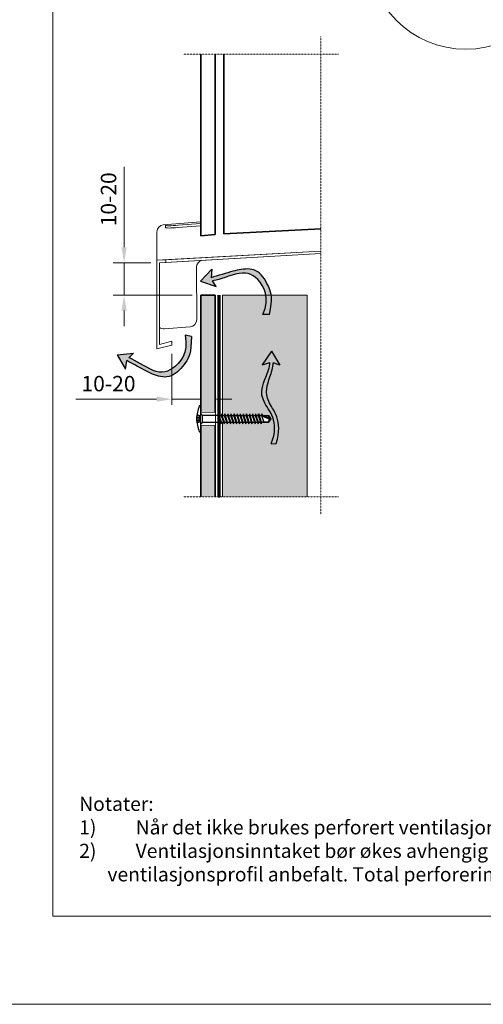
# Model space of a CAD drawing. Units: inches. Extents: x -8427 to 8781, y 20070 to 21160.
# Drawn here: x -3174 to -2911, y 20100 to 20659 of the extents above; entities that cross this region are included whole.
import ezdxf

# ---------------------------------------------------------------- set-up
doc = ezdxf.new("R2010")
doc.units = ezdxf.units.IN
doc.header["$LTSCALE"] = 0.25
doc.header["$MEASUREMENT"] = 0
doc.linetypes.add('DASHDOT', pattern=[1, 0.5, -0.25, 0, -0.25])
doc.layers.add('Etex-0-Viewports', color=2, linetype='Continuous', lineweight=9, plot=False)
for name, color, linetype, true_color in [('Etex-Airflow (ventilation)', 7, 'Continuous', 0x1ce4f2), ('Etex-EQUITONE solid hatch', 7, 'Continuous', 0x4d4e53), ('Etex-Solid Hatch timber', 7, 'Continuous', 0xffd1a3)]:
    doc.layers.add(name, color=color, linetype=linetype, true_color=true_color)
for name, color, linetype, lineweight in [('Etex-Dimensions', 7, 'Continuous', 13), ('Etex-EPDM', 7, 'Continuous', 30), ('Etex-EQUITONE', 7, 'Continuous', 35), ('Etex-Framing wood battens', 15, 'Continuous', 13), ('Etex-Systemlines-Centerlines', 252, 'DASHDOT', 13), ('Etex-Window and roof components', 252, 'Continuous', 13)]:
    doc.layers.add(name, color=color, linetype=linetype, lineweight=lineweight)
doc.layers.add('Etex-EQUITONE-UNI-screw', color=7, linetype='Continuous')
doc.layers.add('Etex-Text-legends-NO', color=7, linetype='Continuous')
doc.styles.add('style Equitone', font='trebuc.ttf')
doc.dimstyles.new('Equitone', dxfattribs={"dimscale": 0, "dimtxt": 7, "dimasz": 7, "dimexe": 2.5, "dimexo": 4, "dimgap": 3.5, "dimtad": 1, "dimdec": 0, "dimzin": 0, "dimdsep": 46, "dimtxsty": 'style Equitone', "dimcen": 4, "dimclrt": 7, "dimadec": 0, "dimazin": 0, "dimtfac": 1, "dimtdec": 0, "dimtmove": 0, "dimatfit": 3, "dimfxl": 1, "dimtolj": 1, "dimtzin": 0, "dimlwd": 13, "dimlwe": 13, "dimarcsym": 1})

# ---------------------------------------------------------------- blocks, each defined once
blk = doc.blocks.new('*D132')
at = {"layer": 'Defpoints', "color": 0, "ltscale": 100, "transparency": 16777216}
for p in [(-3087.89, 20474.47), (-3071.45, 20451.52), (-3087.89, 20443.75)]:
    blk.add_point(p, dxfattribs=at)
at = {"layer": 'Etex-Dimensions', "color": 0, "linetype": 'Continuous', "lineweight": 13, "ltscale": 100, "transparency": 16777216}
for p, q in [((-3087.89, 20469.47), (-3087.89, 20440.62)), ((-3071.45, 20446.52), (-3071.45, 20440.62)), ((-3096.64, 20443.75), (-3142.34, 20443.75)), ((-3071.45, 20443.75), (-3087.89, 20443.75)), ((-3062.7, 20443.75), (-3053.95, 20443.75))]:
    blk.add_line(p, q, dxfattribs=at)
at = {"layer": 'Etex-Dimensions', "color": 0, "ltscale": 100, "transparency": 16777216}
for points in [[(-3096.64, 20445.21), (-3096.64, 20442.29), (-3087.89, 20443.75)], [(-3062.7, 20445.21), (-3062.7, 20442.29), (-3071.45, 20443.75)]]:
    blk.add_solid(points, dxfattribs=at)
at = {"layer": 'Etex-Dimensions', "color": 7, "ltscale": 100, "transparency": 16777216, "insert": (-3123.87, 20452.58), "char_height": 8.75, "attachment_point": 5, "style": 'style Equitone'}
blk.add_mtext('\\A1;10-20', dxfattribs=at)
blk = doc.blocks.new('*D162')
at = {"layer": 'Defpoints', "color": 0, "ltscale": 100, "transparency": 16777216}
for p in [(-3115.02, 20521.2), (-3094.95, 20521.2), (-3071.45, 20502.75)]:
    blk.add_point(p, dxfattribs=at)
at = {"layer": 'Etex-Dimensions', "color": 0, "linetype": 'Continuous', "lineweight": 13, "ltscale": 100, "transparency": 16777216}
for p, q in [((-3115.02, 20529.95), (-3115.02, 20575.66)), ((-3099.95, 20521.2), (-3121.27, 20521.2)), ((-3115.02, 20502.75), (-3115.02, 20521.2)), ((-3076.45, 20502.75), (-3121.27, 20502.75)), ((-3115.02, 20494), (-3115.02, 20485.25))]:
    blk.add_line(p, q, dxfattribs=at)
at = {"layer": 'Etex-Dimensions', "color": 0, "ltscale": 100, "transparency": 16777216}
for points in [[(-3116.48, 20529.95), (-3113.56, 20529.95), (-3115.02, 20521.2)], [(-3116.48, 20494), (-3113.56, 20494), (-3115.02, 20502.75)]]:
    blk.add_solid(points, dxfattribs=at)
at = {"layer": 'Etex-Dimensions', "color": 7, "ltscale": 100, "transparency": 16777216, "insert": (-3123.84, 20557.18), "char_height": 8.75, "attachment_point": 5, "rotation": 90, "style": 'style Equitone', "bg_fill": 3, "box_fill_scale": 1.25, "bg_fill_color": 256, "bg_fill_true_color": 13158600, "bg_fill_transparency": 0}
blk.add_mtext('\\A1;10-20', dxfattribs=at)

msp = doc.modelspace()

# ---------------------------------------------------------------- hatches: boundary and pattern name
at = {"layer": 'Etex-Airflow (ventilation)', "transparency": 33554687}
h = msp.add_hatch(color=256, dxfattribs=at)
edge = h.paths.add_edge_path()
edge.add_spline(control_points=[(-3113.57, 20465.69), (-3112.1, 20464.93), (-3104.74, 20460.93), (-3098.17, 20457.22), (-3088.16, 20454.94), (-3079.31, 20464.94), (-3077.05, 20469.82), (-3076.78, 20479.23)], knot_values=[0, 0, 0, 0, 0.466814, 1.466814, 2.466814, 3.466814, 4.466814, 4.466814, 4.466814, 4.466814], degree=3, periodic=0)
edge.add_line((-3076.78, 20479.23), (-3080.49, 20480.05))
edge.add_spline(control_points=[(-3080.49, 20480.05), (-3078.24, 20469.9), (-3088.3, 20458.44), (-3097.79, 20458.3), (-3110.76, 20467.06), (-3112.42, 20467.22)], knot_values=[0, 0, 0, 0, 1, 2, 2.813172, 2.813172, 2.813172, 2.813172], degree=3, periodic=0)
edge.add_line((-3112.42, 20467.22), (-3109.71, 20469.9))
edge.add_line((-3109.71, 20469.9), (-3119.05, 20468.91))
edge.add_line((-3119.05, 20468.91), (-3114.15, 20460.85))
edge.add_line((-3114.15, 20460.85), (-3113.57, 20465.69))
h = msp.add_hatch(color=256, dxfattribs=at)
h.dxf.hatch_style = 1
edge = h.paths.add_edge_path()
edge.add_spline(control_points=[(-3032.41, 20464.65), (-3032.45, 20461.72), (-3035.33, 20454.61), (-3039.98, 20443.11), (-3026.35, 20431.5), (-3031.65, 20418.38)], knot_values=[0, 0, 0, 0, 0.630977, 1.630977, 2.630977, 2.630977, 2.630977, 2.630977], degree=3, periodic=0)
edge.add_line((-3031.65, 20418.38), (-3028.79, 20418.61))
edge.add_spline(control_points=[(-3028.79, 20418.61), (-3024.51, 20432.05), (-3036.92, 20442.96), (-3032.96, 20454.57), (-3030.51, 20461.69), (-3030.53, 20464.47)], knot_values=[0, 0, 0, 0, 1, 2, 2.60037, 2.60037, 2.60037, 2.60037], degree=3, periodic=0)
edge.add_line((-3030.53, 20464.47), (-3026.67, 20462.97))
edge.add_line((-3026.67, 20462.97), (-3031.48, 20471.08))
edge.add_line((-3031.48, 20471.08), (-3036.74, 20463.3))
edge.add_line((-3036.74, 20463.3), (-3032.41, 20464.65))
at = {"layer": 'Etex-EQUITONE solid hatch', "transparency": 33554687}
h = msp.add_hatch(color=256, dxfattribs=at)
h.dxf.hatch_style = 1
h.paths.add_polyline_path([(-3071.45, 20388.36), (-3063.45, 20388.36), (-3063.45, 20502.75), (-3071.45, 20502.75)])
at = {"layer": 'Etex-Solid Hatch timber', "ltscale": 100}
h = msp.add_hatch(color=256, dxfattribs=at)
h.dxf.hatch_style = 1
h.paths.add_polyline_path([(-3011.2, 20502.75), (-3059.2, 20502.75), (-3059.2, 20434.52), (-3058.2, 20434.52), (-3057.99, 20435.47), (-3057.58, 20434.52), (-3056.45, 20434.52), (-3056.24, 20435.47), (-3055.83, 20434.52), (-3054.7, 20434.52), (-3054.49, 20435.47), (-3054.08, 20434.52), (-3052.95, 20434.52), (-3052.74, 20435.47), (-3052.33, 20434.52), (-3051.2, 20434.52), (-3050.99, 20435.47), (-3050.58, 20434.52), (-3049.45, 20434.52), (-3049.24, 20435.47), (-3048.83, 20434.52), (-3047.7, 20434.52), (-3047.49, 20435.47), (-3047.08, 20434.52), (-3045.95, 20434.52), (-3045.74, 20435.47), (-3045.33, 20434.52), (-3044.2, 20434.52), (-3043.99, 20435.47), (-3043.58, 20434.52), (-3042.45, 20434.52), (-3042.24, 20435.47), (-3041.83, 20434.52), (-3040.7, 20434.52), (-3040.49, 20435.47), (-3040.08, 20434.52), (-3038.95, 20434.52), (-3038.74, 20435.47), (-3038.33, 20434.52), (-3037.14, 20434.52), (-3036.93, 20435.47), (-3036.53, 20434.52), (-3033.07, 20434.52), (-3033.1, 20434.47), (-3031.81, 20432.62), (-3033.06, 20430.72), (-3037.05, 20430.72), (-3037.28, 20429.77), (-3037.62, 20430.72), (-3038.8, 20430.72), (-3039.03, 20429.77), (-3039.37, 20430.72), (-3040.55, 20430.72), (-3040.78, 20429.77), (-3041.12, 20430.72), (-3042.32, 20430.72), (-3042.53, 20429.77), (-3042.87, 20430.72), (-3044.07, 20430.72), (-3044.28, 20429.77), (-3044.62, 20430.72), (-3045.82, 20430.72), (-3046.03, 20429.77), (-3046.37, 20430.72), (-3047.57, 20430.72), (-3047.78, 20429.77), (-3048.12, 20430.72), (-3049.32, 20430.72), (-3049.53, 20429.77), (-3049.87, 20430.72), (-3051.07, 20430.72), (-3051.28, 20429.77), (-3051.62, 20430.72), (-3052.82, 20430.72), (-3053.03, 20429.77), (-3053.37, 20430.72), (-3054.57, 20430.72), (-3054.78, 20429.77), (-3055.12, 20430.72), (-3056.32, 20430.72), (-3056.53, 20429.77), (-3056.87, 20430.72), (-3058.07, 20430.72), (-3058.28, 20429.77), (-3058.62, 20430.72), (-3059.2, 20430.72), (-3059.2, 20388.37), (-3011.2, 20388.4)])

# ---------------------------------------------------------------- linework, layer by layer
at = {"layer": 'Etex-0-Viewports', "ltscale": 100}
msp.add_lwpolyline([(-3155.47, 21110.34), (-2459.47, 21110.34), (-2459.47, 20150.34), (-3155.47, 20150.34)], close=True, dxfattribs=at)
msp.add_lwpolyline([(-3155.47, 21110.34), (-2459.47, 21110.34), (-2459.47, 20150.34), (-3155.47, 20150.34)], close=True, dxfattribs=at)
at = {"layer": 'Etex-Airflow (ventilation)', "transparency": 33554687}
for p, q in [((-3065.25, 20517.56), (-3065.69, 20512.71)), ((-3062.79, 20507.79), (-3064.89, 20510.97)), ((-3032.51, 20491.83), (-3036.31, 20491.8)), ((-3076.78, 20479.23), (-3080.49, 20480.05)), ((-3119.05, 20468.91), (-3109.71, 20469.9)), ((-3119.05, 20468.91), (-3114.15, 20460.85)), ((-3109.71, 20469.9), (-3112.42, 20467.22)), ((-3031.48, 20471.08), (-3036.74, 20463.3)), ((-3031.48, 20471.08), (-3026.67, 20462.97)), ((-3114.15, 20460.85), (-3113.57, 20465.69)), ((-3036.74, 20463.3), (-3032.41, 20464.65)), ((-3026.67, 20462.97), (-3030.53, 20464.47)), ((-3031.65, 20418.38), (-3028.79, 20418.61))]:
    msp.add_line(p, q, dxfattribs=at)
for points, knots in [([(-3032.51, 20491.83), (-3030.82, 20501.09), (-3032.02, 20506.34), (-3038.61, 20517.96), (-3048.87, 20517.8), (-3056.07, 20515.54), (-3064.1, 20513.15), (-3065.69, 20512.71)], [0, 0, 0, 0, 1, 2, 3, 4, 4.466814, 4.466814, 4.466814, 4.466814]), ([(-3036.31, 20491.8), (-3032, 20501.27), (-3039.47, 20514.56), (-3048.73, 20516.67), (-3063.23, 20510.79), (-3064.89, 20510.97)], [0, 0, 0, 0, 1, 2, 2.813172, 2.813172, 2.813172, 2.813172]), ([(-3076.78, 20479.23), (-3077.05, 20469.82), (-3079.31, 20464.94), (-3088.16, 20454.94), (-3098.17, 20457.22), (-3104.74, 20460.93), (-3112.1, 20464.93), (-3113.57, 20465.69)], [0, 0, 0, 0, 1, 2, 3, 4, 4.466814, 4.466814, 4.466814, 4.466814]), ([(-3080.49, 20480.05), (-3078.24, 20469.9), (-3088.3, 20458.44), (-3097.79, 20458.3), (-3110.76, 20467.06), (-3112.42, 20467.22)], [0, 0, 0, 0, 1, 2, 2.813172, 2.813172, 2.813172, 2.813172]), ([(-3031.65, 20418.38), (-3026.35, 20431.5), (-3039.98, 20443.11), (-3035.33, 20454.61), (-3032.45, 20461.72), (-3032.41, 20464.65)], [0, 0, 0, 0, 1, 2, 2.630977, 2.630977, 2.630977, 2.630977]), ([(-3028.79, 20418.61), (-3024.51, 20432.05), (-3036.92, 20442.96), (-3032.96, 20454.57), (-3030.51, 20461.69), (-3030.53, 20464.47)], [0, 0, 0, 0, 1, 2, 2.60037, 2.60037, 2.60037, 2.60037])]:
    msp.add_open_spline(points, degree=3, knots=knots, dxfattribs=at)
at = {"layer": 'Etex-Dimensions'}
msp.add_line((-3087.89, 20443.75), (-3071.45, 20443.75), dxfattribs=at)
msp.add_circle((-2921.27, 20697.98), 55.64, dxfattribs=at)
at = {"layer": 'Etex-EPDM', "ltscale": 100}
msp.add_line((-3061.7, 20388.37), (-3060.7, 20388.37), dxfattribs=at)
at = {"layer": 'Etex-EPDM'}
msp.add_lwpolyline([(-3061.2, 20502.75), (-3061.2, 20388.36)], dxfattribs=at)
at = {"layer": 'Etex-EQUITONE', "ltscale": 100}
for p, q in [((-3071.45, 20536.54), (-3071.45, 20639.51)), ((-3063.46, 20537.16), (-3063.46, 20639.51)), ((-3058.46, 20537.54), (-3058.46, 20639.51))]:
    msp.add_line(p, q, dxfattribs=at)
at = {"layer": 'Etex-EQUITONE'}
for p, q in [((-3058.46, 20537.54), (-3003.52, 20540.33)), ((-3071.45, 20536.54), (-3063.46, 20537.16)), ((-3071.45, 20502.75), (-3071.45, 20388.36)), ((-3063.45, 20502.75), (-3071.45, 20502.75)), ((-3063.45, 20388.36), (-3063.45, 20502.75))]:
    msp.add_line(p, q, dxfattribs=at)
at = {"layer": 'Etex-EQUITONE', "ltscale": 100}
msp.add_lwpolyline([(-3063.45, 20388.36), (-3063.45, 20502.75)], dxfattribs=at)
at = {"layer": 'Etex-EQUITONE-UNI-screw', "transparency": 33554636}
for p, q in [((-3071.6, 20440.12), (-3071.98, 20440.12)), ((-3059.74, 20435.47), (-3059.33, 20434.52)), ((-3059.33, 20434.52), (-3058.2, 20434.52)), ((-3057.99, 20435.47), (-3057.58, 20434.52)), ((-3057.58, 20434.52), (-3056.45, 20434.52)), ((-3056.24, 20435.47), (-3055.83, 20434.52)), ((-3055.83, 20434.52), (-3054.7, 20434.52)), ((-3054.49, 20435.47), (-3054.08, 20434.52)), ((-3054.08, 20434.52), (-3052.95, 20434.52)), ((-3052.74, 20435.47), (-3052.33, 20434.52)), ((-3052.33, 20434.52), (-3051.2, 20434.52)), ((-3050.99, 20435.47), (-3050.58, 20434.52)), ((-3050.58, 20434.52), (-3049.45, 20434.52)), ((-3049.24, 20435.47), (-3048.83, 20434.52)), ((-3048.83, 20434.52), (-3047.7, 20434.52)), ((-3047.49, 20435.47), (-3047.08, 20434.52)), ((-3047.08, 20434.52), (-3045.95, 20434.52)), ((-3045.74, 20435.47), (-3045.33, 20434.52)), ((-3045.33, 20434.52), (-3044.2, 20434.52)), ((-3043.99, 20435.47), (-3043.58, 20434.52)), ((-3043.58, 20434.52), (-3042.45, 20434.52)), ((-3042.24, 20435.47), (-3041.83, 20434.52)), ((-3041.83, 20434.52), (-3040.7, 20434.52)), ((-3040.49, 20435.47), (-3040.08, 20434.52)), ((-3040.08, 20434.52), (-3038.95, 20434.52)), ((-3038.74, 20435.47), (-3038.33, 20434.52)), ((-3038.33, 20434.52), (-3037.14, 20434.52)), ((-3036.93, 20435.47), (-3036.52, 20434.52)), ((-3036.53, 20434.52), (-3033.14, 20434.52)), ((-3032.11, 20432.74), (-3036.52, 20434.52)), ((-3033.2, 20434.29), (-3033.1, 20434.47)), ((-3032.01, 20432.59), (-3033.2, 20434.29)), ((-3031.81, 20432.62), (-3033.14, 20434.52)), ((-3060.03, 20429.77), (-3059.82, 20430.72)), ((-3059.82, 20430.72), (-3058.62, 20430.72)), ((-3058.28, 20429.77), (-3058.07, 20430.72)), ((-3058.07, 20430.72), (-3056.87, 20430.72)), ((-3056.53, 20429.77), (-3056.32, 20430.72)), ((-3056.32, 20430.72), (-3055.12, 20430.72)), ((-3054.78, 20429.77), (-3054.57, 20430.72)), ((-3054.57, 20430.72), (-3053.37, 20430.72)), ((-3053.03, 20429.77), (-3052.82, 20430.72)), ((-3052.82, 20430.72), (-3051.62, 20430.72)), ((-3051.28, 20429.77), (-3051.07, 20430.72)), ((-3051.07, 20430.72), (-3049.87, 20430.72)), ((-3049.53, 20429.77), (-3049.32, 20430.72)), ((-3049.32, 20430.72), (-3048.12, 20430.72)), ((-3047.78, 20429.77), (-3047.57, 20430.72)), ((-3047.57, 20430.72), (-3046.37, 20430.72)), ((-3046.03, 20429.77), (-3045.82, 20430.72)), ((-3045.82, 20430.72), (-3044.62, 20430.72)), ((-3044.28, 20429.77), (-3044.07, 20430.72)), ((-3044.07, 20430.72), (-3042.87, 20430.72)), ((-3042.53, 20429.77), (-3042.32, 20430.72)), ((-3042.32, 20430.72), (-3041.11, 20430.72)), ((-3040.78, 20429.77), (-3040.57, 20430.62)), ((-3040.57, 20430.72), (-3039.36, 20430.72)), ((-3039.03, 20429.77), (-3038.82, 20430.62)), ((-3038.82, 20430.72), (-3038.85, 20430.71)), ((-3038.82, 20430.72), (-3037.62, 20430.72)), ((-3037.28, 20429.77), (-3037.07, 20430.62)), ((-3037.1, 20430.72), (-3033.06, 20430.72)), ((-3032.55, 20432.32), (-3036.99, 20434.11)), ((-3033.06, 20430.72), (-3031.81, 20432.62)), ((-3071.98, 20425.12), (-3071.6, 20425.12)), ((-3071.6, 20425.12), (-3071.85, 20425.12))]:
    msp.add_line(p, q, dxfattribs=at)
at = {"layer": 'Etex-EQUITONE-UNI-screw'}
for p, q in [((-3071.45, 20440.12), (-3071.45, 20425.12)), ((-3071.45, 20425.14), (-3071.45, 20440.1))]:
    msp.add_line(p, q, dxfattribs=at)
at = {"layer": 'Etex-EQUITONE-UNI-screw', "transparency": 33554636}
for points in [[(-3059.74, 20435.47), (-3059.95, 20434.52)], [(-3059.95, 20434.52), (-3058.28, 20429.77)], [(-3059.74, 20435.47), (-3058.28, 20429.77)], [(-3058.07, 20430.72), (-3059.33, 20434.52)], [(-3057.99, 20435.47), (-3058.2, 20434.52)], [(-3058.2, 20434.52), (-3056.53, 20429.77)], [(-3057.99, 20435.47), (-3056.53, 20429.77)], [(-3056.32, 20430.72), (-3057.58, 20434.52)], [(-3056.24, 20435.47), (-3056.45, 20434.52)], [(-3056.45, 20434.52), (-3054.78, 20429.77)], [(-3056.24, 20435.47), (-3054.78, 20429.77)], [(-3054.57, 20430.72), (-3055.83, 20434.52)], [(-3054.49, 20435.47), (-3054.7, 20434.52)], [(-3054.7, 20434.52), (-3053.03, 20429.77)], [(-3054.49, 20435.47), (-3053.03, 20429.77)], [(-3052.82, 20430.72), (-3054.08, 20434.52)], [(-3052.74, 20435.47), (-3052.95, 20434.52)], [(-3052.95, 20434.52), (-3051.28, 20429.77)], [(-3052.74, 20435.47), (-3051.28, 20429.77)], [(-3051.07, 20430.72), (-3052.33, 20434.52)], [(-3050.99, 20435.47), (-3051.2, 20434.52)], [(-3051.2, 20434.52), (-3049.53, 20429.77)], [(-3050.99, 20435.47), (-3049.53, 20429.77)], [(-3049.32, 20430.72), (-3050.58, 20434.52)], [(-3049.24, 20435.47), (-3049.45, 20434.52)], [(-3049.45, 20434.52), (-3047.78, 20429.77)], [(-3049.24, 20435.47), (-3047.78, 20429.77)], [(-3047.57, 20430.72), (-3048.83, 20434.52)], [(-3047.49, 20435.47), (-3047.7, 20434.52)], [(-3047.7, 20434.52), (-3046.03, 20429.77)], [(-3047.49, 20435.47), (-3046.03, 20429.77)], [(-3045.82, 20430.72), (-3047.08, 20434.52)], [(-3045.74, 20435.47), (-3045.95, 20434.52)], [(-3045.95, 20434.52), (-3044.28, 20429.77)], [(-3045.74, 20435.47), (-3044.28, 20429.77)], [(-3044.07, 20430.72), (-3045.33, 20434.52)], [(-3043.99, 20435.47), (-3044.2, 20434.52)], [(-3044.2, 20434.52), (-3042.53, 20429.77)], [(-3043.99, 20435.47), (-3042.53, 20429.77)], [(-3042.32, 20430.72), (-3043.58, 20434.52)], [(-3042.24, 20435.47), (-3042.45, 20434.52)], [(-3042.45, 20434.52), (-3040.78, 20429.77)], [(-3042.24, 20435.47), (-3040.78, 20429.77)], [(-3040.57, 20430.62), (-3041.83, 20434.52)], [(-3040.49, 20435.47), (-3040.7, 20434.52)], [(-3040.7, 20434.52), (-3039.03, 20429.77)], [(-3040.49, 20435.47), (-3039.03, 20429.77)], [(-3038.74, 20435.47), (-3038.33, 20434.52), (-3037.14, 20434.52), (-3036.93, 20435.47), (-3036.53, 20434.52), (-3033.14, 20434.52), (-3031.81, 20432.62), (-3033.06, 20430.72), (-3037.1, 20430.72), (-3037.07, 20430.62), (-3037.28, 20429.77), (-3037.62, 20430.72), (-3038.85, 20430.72), (-3040.08, 20434.52), (-3038.95, 20434.52), (-3038.74, 20435.47)], [(-3038.82, 20430.62), (-3040.08, 20434.52)], [(-3038.74, 20435.47), (-3038.95, 20434.52)], [(-3038.95, 20434.52), (-3037.28, 20429.77)], [(-3038.74, 20435.47), (-3037.28, 20429.77)], [(-3037.07, 20430.62), (-3038.33, 20434.52)], [(-3036.93, 20435.47), (-3037.14, 20434.52)], [(-3037.14, 20434.52), (-3035.81, 20430.72)]]:
    msp.add_lwpolyline(points, dxfattribs=at)
for centre, radius, start, end in [((-3071.98, 20439.62), 0.5, 90, 147.5671), ((-3071.6, 20439.97), 0.15, 0, 90), ((-3031.63, 20431.15), 1.49, 97.4079, 196.5709), ((-3071.98, 20425.62), 0.5, 212.4329, 270), ((-3071.6, 20425.27), 0.15, 270, 0)]:
    msp.add_arc(centre, radius, start, end, dxfattribs=at)
at = {"layer": 'Etex-Framing wood battens', "ltscale": 0.08}
for p, q in [((-3059.2, 20502.75), (-3011.2, 20502.75)), ((-3059.2, 20434.52), (-3059.2, 20502.75)), ((-3011.2, 20388.36), (-3011.2, 20502.75)), ((-3059.2, 20388.36), (-3059.2, 20430.72))]:
    msp.add_line(p, q, dxfattribs=at)
at = {"layer": 'Etex-Systemlines-Centerlines'}
for p, q in [((-3003.52, 20649.51), (-3003.52, 20378.41)), ((-2993.52, 20639.51), (-3081.45, 20639.51)), ((-2993.52, 20388.41), (-3081.45, 20388.36))]:
    msp.add_line(p, q, dxfattribs=at)
at = {"layer": 'Etex-Window and roof components'}
for p, q in [((-3071.45, 20544.34), (-3092.82, 20542.7)), ((-3091.61, 20541.15), (-3091.61, 20542.81)), ((-3084.56, 20541.13), (-3071.45, 20542.12)), ((-3084.55, 20542.43), (-3071.45, 20543.42)), ((-3096.45, 20538.71), (-3096.45, 20487.63)), ((-3003.52, 20527.84), (-3096.45, 20522.59)), ((-3094.95, 20521.2), (-3003.52, 20526.38)), ((-3096.45, 20522.59), (-3096.45, 20472.29)), ((-3094.95, 20474.83), (-3094.95, 20521.22)), ((-3073.82, 20488.87), (-3073.95, 20518.67)), ((-3092.11, 20483.64), (-3077.51, 20484.86)), ((-3096.45, 20472.29), (-3087.89, 20474.47)), ((-3087.89, 20476.63), (-3094.95, 20474.83)), ((-3087.89, 20474.47), (-3087.89, 20476.63))]:
    msp.add_line(p, q, dxfattribs=at)
msp.add_lwpolyline([(-3003.52, 20527.84), (-3091.45, 20522.87), (-3091.45, 20521.4), (-3003.52, 20526.38)], dxfattribs=at)
msp.add_lwpolyline([(-3003.52, 20527.84), (-3091.45, 20522.87), (-3091.45, 20521.4), (-3003.52, 20526.38)], dxfattribs=at)
msp.add_lwpolyline([(-3087.89, 20474.47), (-3087.89, 20476.63), (-3094.95, 20474.83), (-3094.95, 20521.2), (-3091.45, 20521.4), (-3091.45, 20522.87), (-3096.45, 20522.59), (-3096.45, 20487.63), (-3096.45, 20472.29), (-3087.89, 20474.47)], close=True, dxfattribs=at)
msp.add_lwpolyline([(-3087.89, 20474.47), (-3087.89, 20476.63), (-3094.95, 20474.83), (-3094.95, 20521.2), (-3091.45, 20521.4), (-3091.45, 20522.87), (-3096.45, 20522.59), (-3096.45, 20487.63), (-3096.45, 20472.29), (-3087.89, 20474.47)], close=True, dxfattribs=at)
for centre, radius, start, end in [((-3092.45, 20538.71), 4, 95.3553, 180), ((-3069.95, 20518.69), 4, 104.7769, 180.2793), ((-3092.45, 20487.63), 4, 231.3178, 274.7914), ((-3077.86, 20488.89), 4.05, 275.0447, 359.6539)]:
    msp.add_arc(centre, radius, start, end, dxfattribs=at)
for centre in [(-3084.61, 20543.04), (-3084.61, 20541.74)]:
    msp.add_ellipse(centre, major_axis=(7, 0.59), ratio=0.086827, start_param=3.133996, end_param=4.712389, dxfattribs=at)

# ---------------------------------------------------------------- texts
at = {"layer": 'Etex-Text-legends-NO', "insert": (-3140.47, 20218.1), "char_height": 8, "attachment_point": 1, "style": 'style Equitone'}
msp.add_mtext_dynamic_manual_height_columns('Notater:\\P\\pxi-2,l2,t4;1)^INår det ikke brukes perforert ventilasjons profil ved ventilasjonsinntaket, bør innløpsåpningen være mellom 10 og 20 mm.\\P2)^IVentilasjonsinntaket bør økes avhengig av byggehøyde og lokal lovgivning. Når innløpet er bredere enn 20 mm er en perforert ventilasjonsprofil anbefalt. Total perforering bør ha minimum 100 cm²/m.', width=670.706, gutter_width=25, heights=[0], dxfattribs=at)

# ---------------------------------------------------------------- dimensions: what is measured, and where the dimension line sits
at = {"layer": 'Etex-Dimensions', "ltscale": 100}
dim = msp.add_linear_dim(base=(-3087.89, 20443.75), p1=(-3071.45, 20451.52), p2=(-3087.89, 20474.47), text='10-20', dimstyle='Equitone', override={"dimscale": 1.25, "dimtxt": 7, "dimasz": 7, "dimgap": 3.5}, dxfattribs=at)
dim.commit()
dim.dimension.update_dxf_attribs({"geometry": '*D132', "text_midpoint": (-3123.87, 20452.58)})

# ---------------------------------------------------------------- next in the draw order: wipeouts: each hides what was drawn before it
at = {"transparency": 33554636}
msp.add_wipeout([(-3071.45, 20436.12), (-3063.45, 20436.12), (-3063.45, 20429.12), (-3071.45, 20429.12)], dxfattribs=at).dxf.layer = 'Etex-EQUITONE-UNI-screw'

# ---------------------------------------------------------------- next in the draw order: linework, layer by layer
at = {"layer": 'Etex-EQUITONE-UNI-screw', "transparency": 33554636}
for p, q in [((-3071.45, 20425.27), (-3071.45, 20439.97)), ((-3073.71, 20434.62), (-3072.51, 20434.62)), ((-3072.51, 20434.62), (-3072.51, 20430.62)), ((-3071.45, 20436.12), (-3063.45, 20436.12)), ((-3073.95, 20432.62), (-3072.51, 20432.62)), ((-3073.86, 20433.62), (-3072.51, 20433.62)), ((-3073.86, 20431.62), (-3072.51, 20431.62)), ((-3073.71, 20430.62), (-3072.51, 20430.62)), ((-3071.51, 20433.52), (-3072.51, 20433.62)), ((-3071.51, 20431.72), (-3072.51, 20431.62)), ((-3071.51, 20433.52), (-3071.51, 20431.72)), ((-3071.45, 20429.12), (-3063.45, 20429.12))]:
    msp.add_line(p, q, dxfattribs=at)
for centre, start, end in [((-3052.08, 20431.76), 158.2024, 177.7484), ((-3052.08, 20433.48), 182.2516, 201.7976)]:
    msp.add_arc(centre, 21.89, start, end, dxfattribs=at)

# ---------------------------------------------------------------- next in the draw order: wipeouts: each hides what was drawn before it
at = {"transparency": 33554636}
msp.add_wipeout([(-3071.45, 20429.12), (-3071.45, 20436.12), (-3063.45, 20436.12), (-3063.45, 20429.12)], dxfattribs=at).dxf.layer = 'Etex-EQUITONE-UNI-screw'

# ---------------------------------------------------------------- next in the draw order: hatches: boundary and pattern name
at = {"layer": 'Etex-EPDM', "ltscale": 100, "transparency": 33554687}
h = msp.add_hatch(color=256, dxfattribs=at)
h.dxf.hatch_style = 1
h.paths.add_polyline_path([(-3060.7, 20502.75), (-3061.7, 20502.75), (-3061.7, 20388.37), (-3060.7, 20388.37)])

# ---------------------------------------------------------------- next in the draw order: linework, layer by layer
at = {"layer": 'Etex-0-Viewports', "ltscale": 100}
msp.add_lwpolyline([(8780.53, 21160.34), (-8427.47, 21160.34), (-8427.47, 20100.34), (8780.53, 20100.34)], close=True, dxfattribs=at)
at = {"layer": 'Etex-EPDM', "ltscale": 100}
msp.add_lwpolyline([(-3060.7, 20502.75), (-3060.7, 20388.37), (-3061.7, 20388.37), (-3061.7, 20502.75)], dxfattribs=at)
at = {"layer": 'Etex-EPDM'}
msp.add_lwpolyline([(-3060.7, 20502.75), (-3060.7, 20388.37)], dxfattribs=at)
at = {"layer": 'Etex-EQUITONE-UNI-screw', "transparency": 33554636}
for p, q in [((-3070.85, 20434.62), (-3071.45, 20435.62)), ((-3070.85, 20434.62), (-3070.85, 20430.62)), ((-3070.85, 20434.62), (-3061.7, 20434.62)), ((-3061.7, 20431.13), (-3061.7, 20434.62)), ((-3061.49, 20435.47), (-3061.08, 20434.52)), ((-3059.95, 20434.52), (-3061.13, 20434.62)), ((-3070.85, 20430.62), (-3071.45, 20429.62)), ((-3070.85, 20430.62), (-3061.56, 20430.62)), ((-3061.33, 20429.77), (-3061.12, 20430.72)), ((-3060.36, 20430.72), (-3061.14, 20430.62))]:
    msp.add_line(p, q, dxfattribs=at)
for points in [[(-3061.49, 20435.47), (-3061.7, 20434.62)], [(-3061.7, 20434.62), (-3060.03, 20429.77)], [(-3061.49, 20435.47), (-3060.03, 20429.77)], [(-3059.82, 20430.72), (-3061.08, 20434.52)], [(-3061.12, 20430.72), (-3061.7, 20432.42)], [(-3061.7, 20431.4), (-3061.33, 20429.77)], [(-3061.7, 20431.13), (-3061.33, 20429.77)]]:
    msp.add_lwpolyline(points, dxfattribs=at)

# ---------------------------------------------------------------- next in the draw order: dimensions: what is measured, and where the dimension line sits
at = {"layer": 'Etex-Dimensions', "ltscale": 100}
dim = msp.add_linear_dim(base=(-3115.02, 20521.2), p1=(-3071.45, 20502.75), p2=(-3094.95, 20521.2), angle=90, text='10-20', dimstyle='Equitone', override={"dimscale": 1.25, "dimexe": 5, "dimtfill": 1}, dxfattribs=at)
dim.commit()
dim.dimension.update_dxf_attribs({"geometry": '*D162', "text_midpoint": (-3123.84, 20557.18)})

# ---------------------------------------------------------------- next in the draw order: hatches: boundary and pattern name
at = {"layer": 'Etex-Airflow (ventilation)', "transparency": 33554687}
h = msp.add_hatch(color=256, dxfattribs=at)
edge = h.paths.add_edge_path()
edge.add_spline(control_points=[(-3032.51, 20491.83), (-3030.82, 20501.09), (-3032.02, 20506.34), (-3038.61, 20517.96), (-3048.87, 20517.8), (-3056.07, 20515.54), (-3064.1, 20513.15), (-3065.69, 20512.71)], knot_values=[0, 0, 0, 0, 1, 2, 3, 4, 4.466814, 4.466814, 4.466814, 4.466814], degree=3, periodic=0)
edge.add_line((-3065.69, 20512.71), (-3065.25, 20517.56))
edge.add_line((-3065.25, 20517.56), (-3071.73, 20510.7))
edge.add_line((-3071.73, 20510.7), (-3062.79, 20507.79))
edge.add_line((-3062.79, 20507.79), (-3064.89, 20510.97))
edge.add_spline(control_points=[(-3064.89, 20510.97), (-3063.23, 20510.79), (-3048.73, 20516.67), (-3039.47, 20514.56), (-3032, 20501.27), (-3036.31, 20491.8)], knot_values=[0, 0, 0, 0, 0.813172, 1.813172, 2.813172, 2.813172, 2.813172, 2.813172], degree=3, periodic=0)
edge.add_line((-3036.31, 20491.8), (-3032.51, 20491.83))

# ---------------------------------------------------------------- next in the draw order: linework, layer by layer
for q in [(-3065.25, 20517.56), (-3062.79, 20507.79)]:
    msp.add_line((-3071.73, 20510.7), q, dxfattribs=at)

doc.saveas('drawing.dxf')
